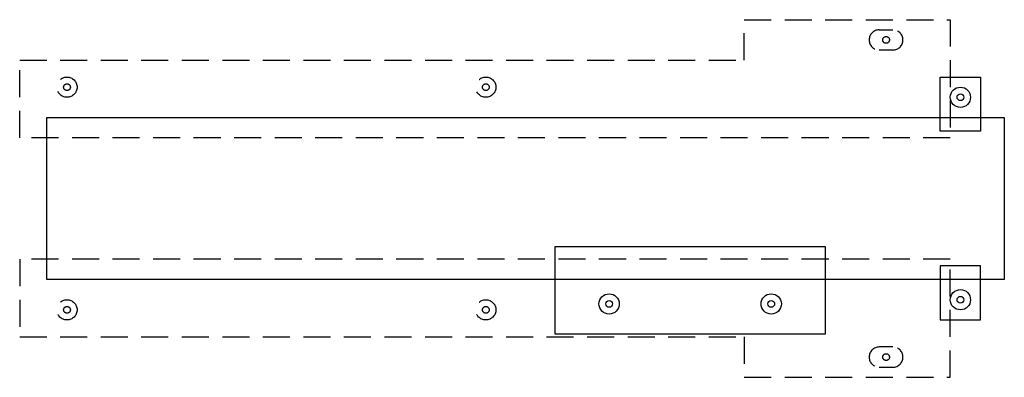
# Model space of a CAD drawing. Units: inches. Extents: x 1 to 10.11, y 0.62 to 3.94.
import ezdxf

# ---------------------------------------------------------------- set-up
doc = ezdxf.new("R2010")
doc.units = ezdxf.units.IN
doc.header["$MEASUREMENT"] = 0
doc.linetypes.add('DASHED', pattern=[0.375, 0.25, -0.125])
for name, color, linetype in [('Bottom', 5, 'DASHED'), ('BottomPilot - 1-16 in mill (Drill 3-8 in deep) - (1-16 in)', 4, 'DASHED'), ('Hole - 1-4 in mill (Pocket)', 3, 'Continuous'), ('Top', 7, 'Continuous'), ('TopPilot - 1-16 in mill (Drill 3-8 in deep) - (1-16 in)', 6, 'Continuous')]:
    doc.layers.add(name, color=color, linetype=linetype)

msp = doc.modelspace()

# ---------------------------------------------------------------- linework, layer by layer
at = {"layer": 'Bottom'}
for points in [[(1, 3.5625), (7.7031, 3.5625), (7.7031, 3.9375), (9.6094, 3.9375), (9.6094, 2.8437), (1, 2.8437)], [(1, 1), (7.7031, 1), (7.7031, 0.625), (9.6094, 0.625), (9.6094, 1.7187), (1, 1.7187)]]:
    msp.add_lwpolyline(points, close=True, dxfattribs=at)
for points in [[(8.9531, 3.8437), (9.0781, 3.8437, -1), (9.0781, 3.6562), (8.9531, 3.6562, -1)], [(9.0781, 0.9062), (8.9531, 0.9062, 1), (8.9531, 0.7187), (9.0781, 0.7187, 1)]]:
    msp.add_lwpolyline(points, format="xyb", close=True, dxfattribs=at)
for centre in [(1.4375, 3.3125), (5.3125, 3.3125), (1.4375, 1.25), (5.3125, 1.25)]:
    msp.add_circle(centre, 0.0938, dxfattribs=at)
at = {"layer": 'BottomPilot - 1-16 in mill (Drill 3-8 in deep) - (1-16 in)'}
for centre in [(9.0156, 3.75), (1.4375, 3.3125), (5.3125, 3.3125), (1.4375, 1.25), (5.3125, 1.25), (9.0156, 0.8125)]:
    msp.add_circle(centre, 0.0312, dxfattribs=at)
at = {"layer": 'Hole - 1-4 in mill (Pocket)'}
msp.add_lwpolyline([(10.1094, 1.5312), (1.25, 1.5312), (1.25, 3.0312), (10.1094, 3.0312)], close=True, dxfattribs=at)
at = {"layer": 'Top'}
for points in [[(9.5156, 3.4062), (9.8906, 3.4062), (9.8906, 2.9062), (9.5156, 2.9062)], [(5.9531, 1.8359), (8.4531, 1.8359), (8.4531, 1.0234), (5.9531, 1.0234)], [(9.5156, 1.1562), (9.8906, 1.1562), (9.8906, 1.6562), (9.5156, 1.6562)]]:
    msp.add_lwpolyline(points, close=True, dxfattribs=at)
for centre in [(9.7031, 3.2187), (6.4531, 1.3047), (7.9531, 1.3047), (9.7031, 1.3437)]:
    msp.add_circle(centre, 0.0938, dxfattribs=at)
at = {"layer": 'TopPilot - 1-16 in mill (Drill 3-8 in deep) - (1-16 in)'}
for centre in [(9.7031, 3.2187), (9.7031, 1.3437), (6.4531, 1.3047), (7.9531, 1.3047)]:
    msp.add_circle(centre, 0.0312, dxfattribs=at)

doc.saveas('drawing.dxf')
